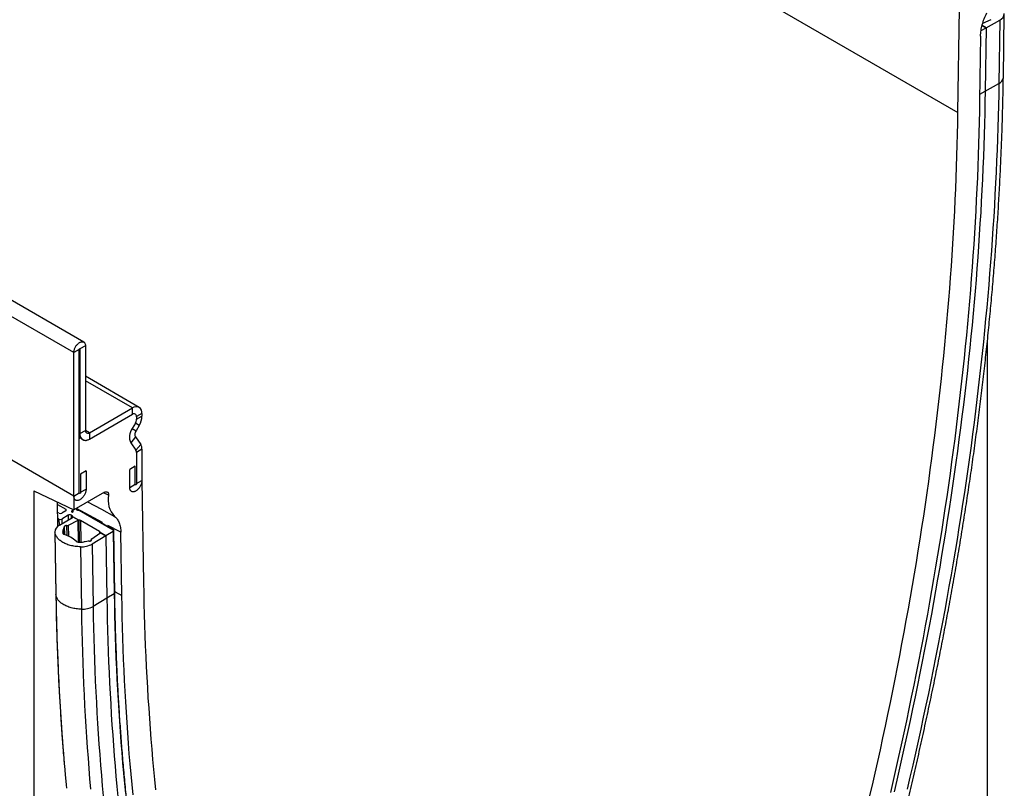
# Model space of a CAD drawing. Units: millimetres. Extents: x 150 to 4200, y 0 to 2920.
# Drawn here: x 1446 to 1701, y 778 to 977 of the extents above; entities that cross this region are included whole.
import ezdxf

# ---------------------------------------------------------------- set-up
doc = ezdxf.new("R2010")
doc.units = ezdxf.units.MM
doc.header["$LTSCALE"] = 10
doc.layers.get('0').update_dxf_attribs({"color": 1})
doc.layers.add('3002595', color=7, linetype='Continuous')

# ---------------------------------------------------------------- blocks, each defined once
blk = doc.blocks.new('1068141-M_003_ISO_view')
for p, q in [((-459.66, 807.04), (247.44, 398.83)), ((20.6, 339.23), (-686.51, 747.43)), ((18.04, 336.52), (-689.07, 744.73)), ((247.44, 398.83), (247.85, 425.81)), ((259.23, 407.89), (259.47, 424.36)), ((256, 422.88), (253.84, 421.87)), ((253.92, 422.16), (253.92, 421.91)), ((254.74, 420.8), (258.3, 422.79)), ((258.3, 422.79), (258.05, 406.31)), ((253.44, 420.08), (254.74, 420.8)), ((254.74, 420.8), (253.71, 421.4)), ((253.71, 421.4), (254.74, 420.8)), ((254.74, 420.8), (254.49, 404.33)), ((254.74, 420.8), (254.49, 404.33)), ((253.31, 418.64), (253.06, 401.97)), ((254.49, 404.33), (258.05, 406.31)), ((253.09, 403.55), (254.49, 404.33)), ((19.45, 337.34), (18.04, 336.52)), ((19.45, 300.08), (19.45, 337.34)), ((19.63, 337.44), (19.54, 337.49)), ((21.04, 338.26), (19.63, 337.44)), ((19.63, 337.44), (19.63, 315.5)), ((21.04, 338.26), (21.04, 316.31)), ((255.09, 103.38), (255.09, 339.58)), ((18.04, 299.27), (18.04, 336.52)), ((34.99, 322.3), (21.04, 330.35)), ((33.24, 322.13), (21.04, 329.17)), ((22.1, 315.7), (33.24, 322.13)), ((33.24, 320.5), (33.24, 322.13)), ((22.1, 314.07), (33.24, 320.5)), ((35.71, 320.7), (34.3, 319.88)), ((34.3, 319.21), (35.71, 320.02)), ((34.3, 319.88), (34.3, 319.21)), ((35.71, 320.7), (35.71, 320.02)), ((33.99, 318.16), (33.19, 316.77)), ((34.99, 317.58), (33.99, 318.16)), ((34.99, 317.58), (34.19, 316.19)), ((19.63, 315.5), (19.45, 315.6)), ((19.45, 314.65), (19.87, 314.41)), ((19.87, 314.41), (19.45, 314.17)), ((19.63, 315.5), (21.04, 316.31)), ((22.1, 315.7), (21.04, 316.31)), ((22.1, 315.7), (22.1, 314.07)), ((34.02, 314.62), (32.79, 313.09)), ((33.19, 316.77), (34.19, 316.19)), ((34.02, 314.62), (35.38, 312.68)), ((18.04, 299.27), (-4.59, 312.33)), ((18.04, 299.27), (-4.59, 312.33)), ((19.45, 300.08), (19.45, 314.17)), ((32.79, 313.09), (34.16, 311.15)), ((34.16, 311.15), (35.38, 312.68)), ((35.71, 311.44), (34.3, 310.62)), ((34.3, 310.62), (34.3, 302.53)), ((35.71, 311.44), (35.71, 303.35)), ((33.95, 307.02), (32.53, 306.21)), ((33.95, 302.33), (33.95, 307.02)), ((21.22, 305.8), (19.8, 304.98)), ((19.8, 304.98), (19.8, 300.29)), ((21.22, 305.8), (21.22, 301.1)), ((32.53, 301.51), (32.53, 306.21)), ((32.53, 301.51), (33.95, 302.33)), ((34.3, 302.53), (35.71, 303.35)), ((35.71, 303.35), (36.12, 276.84)), ((7.61, 300.64), (18.04, 295.67)), ((7.61, 300.64), (7.61, -39.5)), ((26, 300.27), (18.04, 295.67)), ((18.04, 299.27), (19.45, 300.08)), ((18.04, 299.27), (18.04, 295.67)), ((19.8, 300.29), (21.22, 301.1)), ((27.05, 299.48), (25.69, 300.09)), ((13.88, 291.43), (13.79, 297.7)), ((13.8, 297.1), (15.95, 295.86)), ((14.18, 294.81), (13.83, 295.01)), ((15.95, 295.45), (14.89, 294.82)), ((16.52, 294.29), (14.89, 293.32)), ((15.95, 295.86), (15.95, 295.45)), ((16.52, 294.29), (16.54, 293.06)), ((17.58, 294.18), (17.37, 294.3)), ((17.37, 294.3), (17.38, 293.56)), ((17.58, 294.18), (17.59, 293.69)), ((19.35, 292.99), (17.75, 293.91)), ((17.75, 293.91), (17.76, 293.82)), ((17.79, 293.89), (19.35, 292.99)), ((18.72, 296.07), (18.72, 295.76)), ((25.43, 292.45), (18.75, 296.04)), ((19.44, 295.59), (28.25, 290.51)), ((14.18, 293.31), (13.85, 293.5)), ((14.18, 293.31), (14.2, 291.67)), ((14.3, 291.72), (17.65, 293.72)), ((14.89, 293.32), (14.91, 292.09)), ((15.56, 291.33), (15.59, 289.29)), ((16.17, 291.61), (16.21, 289.06)), ((19.09, 292.93), (16.6, 291.67)), ((16.6, 291.67), (16.65, 288.87)), ((19.09, 292.93), (19.18, 287.33)), ((19.35, 292.99), (19.43, 287.3)), ((19.35, 292.99), (19.43, 287.3)), ((24.72, 290.06), (19.77, 292.91)), ((19.77, 292.91), (19.86, 287.28)), ((28.25, 290.51), (24.72, 292.55)), ((30.25, 289.87), (26.86, 291.68)), ((13.13, 290.03), (13.38, 273.84)), ((13.13, 289.92), (13.38, 273.73)), ((15.25, 290.48), (15.27, 289.5)), ((22.66, 288.18), (24.75, 289.66)), ((26.35, 288.95), (22.79, 286.83)), ((24.72, 290.06), (24.72, 289.64)), ((26.35, 288.95), (24.86, 289.81)), ((24.86, 289.81), (24.86, 289.8)), ((24.86, 289.81), (26.35, 288.95)), ((28.25, 290.09), (26.35, 288.95)), ((26.35, 288.95), (26.59, 272.76)), ((26.35, 288.95), (26.59, 272.76)), ((28.25, 290.09), (28.5, 273.91)), ((28.65, 274.12), (28.4, 290.31)), ((30.5, 273.48), (30.25, 289.87)), ((22.54, 287.99), (22.55, 287.77)), ((22.56, 287.92), (22.56, 287.79)), ((22.79, 286.83), (23.03, 270.64)), ((19.73, 286.11), (19.98, 269.92)), ((13.38, 273.73), (13.38, 273.84)), ((28.5, 273.91), (26.59, 272.76)), ((28.8, 274.41), (30.5, 273.48)), ((26.59, 272.76), (23.03, 270.64))]:
    blk.add_line(p, q)
at = {"flags": 128}
for points in [[(258.05, 406.31), (258.01, 403.46), (257.95, 400.61), (257.87, 397.75), (257.79, 394.88), (257.7, 392), (257.59, 389.12), (257.47, 386.24), (257.35, 383.34), (257.21, 380.45), (257.05, 377.54), (256.89, 374.63), (256.72, 371.72), (256.53, 368.79), (256.33, 365.87), (256.12, 362.94), (255.9, 360), (255.67, 357.05), (255.43, 354.11), (255.17, 351.15), (254.91, 348.19), (254.63, 345.23), (254.34, 342.26), (254.04, 339.29), (253.73, 336.31), (253.41, 333.32), (253.07, 330.33), (252.73, 327.34), (252.37, 324.34), (252, 321.34), (251.62, 318.33), (251.23, 315.32), (250.83, 312.31), (250.41, 309.29), (249.99, 306.26), (249.55, 303.23), (249.1, 300.2), (248.64, 297.16), (248.17, 294.12), (247.69, 291.08), (247.2, 288.03), (246.69, 284.98), (246.18, 281.92), (245.65, 278.86), (245.11, 275.8), (244.56, 272.73), (244, 269.66), (243.43, 266.59), (242.85, 263.51), (242.26, 260.43), (241.65, 257.35), (241.04, 254.26), (240.41, 251.17), (239.77, 248.08), (239.12, 244.98), (238.46, 241.88), (237.79, 238.78), (237.11, 235.68), (236.41, 232.57), (235.71, 229.46), (234.99, 226.35), (234.27, 223.24)], [(254.49, 404.33), (254.45, 401.5), (254.39, 398.66), (254.32, 395.82), (254.23, 392.97), (254.14, 390.12), (254.03, 387.26), (253.92, 384.39), (253.79, 381.52), (253.65, 378.64), (253.5, 375.75), (253.34, 372.86), (253.16, 369.97), (252.98, 367.07), (252.78, 364.16), (252.58, 361.25), (252.36, 358.33), (252.13, 355.41), (251.89, 352.48), (251.63, 349.55), (251.37, 346.61), (251.09, 343.66), (250.81, 340.72), (250.51, 337.76), (250.2, 334.8), (249.88, 331.84), (249.54, 328.87), (249.2, 325.9), (248.85, 322.92), (248.48, 319.94), (248.1, 316.95), (247.71, 313.96), (247.31, 310.97), (246.9, 307.97), (246.48, 304.96), (246.05, 301.96), (245.6, 298.94), (245.15, 295.93), (244.68, 292.91), (244.2, 289.88), (243.71, 286.86), (243.21, 283.82), (242.7, 280.79), (242.18, 277.75), (241.64, 274.71), (241.1, 271.66), (240.54, 268.61), (239.97, 265.56), (239.39, 262.5), (238.8, 259.45), (238.2, 256.38), (237.59, 253.32), (236.97, 250.25), (236.34, 247.18), (235.69, 244.1), (235.04, 241.03), (234.37, 237.95), (233.69, 234.86), (233, 231.78), (232.3, 228.69), (231.59, 225.6), (230.87, 222.51)], [(254.49, 404.33), (254.45, 401.5), (254.39, 398.66), (254.32, 395.82), (254.23, 392.97), (254.14, 390.12), (254.03, 387.26), (253.92, 384.39), (253.79, 381.52), (253.65, 378.64), (253.5, 375.75), (253.34, 372.86), (253.16, 369.97), (252.98, 367.07), (252.78, 364.16), (252.58, 361.25), (252.36, 358.33), (252.13, 355.41), (251.89, 352.48), (251.63, 349.55), (251.37, 346.61), (251.09, 343.66), (250.81, 340.72), (250.51, 337.76), (250.2, 334.8), (249.88, 331.84), (249.54, 328.87), (249.2, 325.9), (248.85, 322.92), (248.48, 319.94), (248.1, 316.95), (247.71, 313.96), (247.31, 310.97), (246.9, 307.97), (246.48, 304.96), (246.05, 301.96), (245.6, 298.94), (245.15, 295.93), (244.68, 292.91), (244.2, 289.88), (243.71, 286.86), (243.21, 283.82), (242.7, 280.79), (242.18, 277.75), (241.64, 274.71), (241.1, 271.66), (240.54, 268.61), (239.97, 265.56), (239.39, 262.5), (238.8, 259.45), (238.2, 256.38), (237.59, 253.32), (236.97, 250.25), (236.34, 247.18), (235.69, 244.1), (235.04, 241.03), (234.37, 237.95), (233.69, 234.86), (233, 231.78), (232.3, 228.69), (231.59, 225.6), (230.87, 222.51)], [(253.06, 401.97), (253.02, 399.12), (252.96, 396.27), (252.88, 393.42), (252.8, 390.56), (252.71, 387.69), (252.6, 384.82), (252.48, 381.93), (252.35, 379.05), (252.21, 376.16), (252.06, 373.26), (251.9, 370.35), (251.72, 367.45), (251.54, 364.53), (251.34, 361.61), (251.13, 358.68), (250.91, 355.75), (250.67, 352.81), (250.43, 349.87), (250.17, 346.92), (249.91, 343.97), (249.63, 341.01), (249.34, 338.05), (249.04, 335.08), (248.72, 332.11), (248.4, 329.13), (248.06, 326.15), (247.71, 323.16), (247.36, 320.17), (246.99, 317.17), (246.6, 314.17), (246.21, 311.17), (245.81, 308.16), (245.39, 305.14), (244.96, 302.12), (244.52, 299.1), (244.07, 296.07), (243.61, 293.04), (243.14, 290.01), (242.66, 286.97), (242.16, 283.92), (241.65, 280.88), (241.14, 277.83), (240.61, 274.77), (240.07, 271.72), (239.52, 268.66), (238.95, 265.59), (238.38, 262.52), (237.79, 259.45), (237.2, 256.38), (236.59, 253.3), (235.97, 250.22), (235.34, 247.14), (234.7, 244.05), (234.05, 240.96), (233.38, 237.87), (232.71, 234.77), (232.02, 231.67), (231.33, 228.57), (230.62, 225.47), (229.9, 222.37)], [(224.53, 221.2), (225.24, 224.27), (225.94, 227.34), (226.63, 230.4), (227.31, 233.47), (227.98, 236.53), (228.63, 239.59), (229.28, 242.64), (229.91, 245.69), (230.53, 248.74), (231.15, 251.79), (231.75, 254.84), (232.34, 257.88), (232.92, 260.91), (233.48, 263.95), (234.04, 266.98), (234.59, 270.01), (235.12, 273.03), (235.65, 276.05), (236.16, 279.07), (236.66, 282.08), (237.15, 285.09), (237.63, 288.1), (238.09, 291.1), (238.55, 294.1), (239, 297.09), (239.43, 300.08), (239.85, 303.07), (240.26, 306.05), (240.66, 309.03), (241.05, 312), (241.43, 314.97), (241.8, 317.93), (242.15, 320.89), (242.49, 323.84), (242.83, 326.79), (243.15, 329.74), (243.46, 332.68), (243.76, 335.62), (244.04, 338.55), (244.32, 341.47), (244.58, 344.39), (244.84, 347.31), (245.08, 350.22), (245.31, 353.12), (245.53, 356.02), (245.73, 358.92), (245.93, 361.81), (246.12, 364.69), (246.29, 367.57), (246.45, 370.44), (246.6, 373.31), (246.74, 376.17), (246.87, 379.02), (246.98, 381.87), (247.09, 384.71), (247.18, 387.55), (247.26, 390.38), (247.34, 393.2), (247.39, 396.02), (247.44, 398.83)], [(18.04, 336.52), (18.04, 336.68), (18.06, 336.84), (18.09, 337), (18.13, 337.17), (18.18, 337.34), (18.24, 337.51), (18.31, 337.67), (18.39, 337.84), (18.48, 338), (18.57, 338.16), (18.68, 338.31), (18.79, 338.46), (18.9, 338.6), (19.03, 338.72), (19.15, 338.84), (19.28, 338.95), (19.41, 339.04), (19.54, 339.12), (19.67, 339.19), (19.8, 339.25), (19.93, 339.29), (20.05, 339.32), (20.17, 339.33), (20.29, 339.33), (20.4, 339.31), (20.51, 339.28), (20.6, 339.23), (20.69, 339.17), (20.77, 339.1), (20.84, 339.01), (20.9, 338.91), (20.95, 338.8), (20.99, 338.68), (21.02, 338.55), (21.04, 338.4), (21.04, 338.26)], [(19.45, 337.34), (19.46, 337.38), (19.48, 337.43), (19.51, 337.46), (19.54, 337.49), (19.57, 337.5), (19.6, 337.5), (19.62, 337.48), (19.63, 337.44)], [(19.87, 314.41), (19.95, 314.28), (20.04, 314.16), (20.14, 314.05), (20.25, 313.96), (20.37, 313.88), (20.5, 313.82), (20.64, 313.78), (20.78, 313.75), (20.93, 313.73), (21.09, 313.73), (21.25, 313.75), (21.41, 313.78), (21.58, 313.83), (21.75, 313.89), (21.93, 313.97), (22.1, 314.07)], [(35.71, 303.35), (35.71, 303.19), (35.69, 303.02), (35.66, 302.86), (35.62, 302.68), (35.57, 302.51), (35.51, 302.34), (35.44, 302.16), (35.36, 301.99), (35.27, 301.82), (35.17, 301.66), (35.07, 301.5), (34.96, 301.35), (34.84, 301.2), (34.72, 301.07), (34.59, 300.94), (34.46, 300.83), (34.33, 300.72), (34.19, 300.63), (34.06, 300.56), (33.92, 300.49), (33.79, 300.44), (33.66, 300.4), (33.53, 300.38), (33.41, 300.38), (33.29, 300.38), (33.18, 300.41), (33.07, 300.44), (32.97, 300.5), (32.89, 300.56), (32.81, 300.64), (32.73, 300.73), (32.67, 300.84), (32.62, 300.95), (32.58, 301.08), (32.56, 301.21), (32.54, 301.36), (32.53, 301.51)], [(35.71, 303.35), (35.71, 303.19), (35.69, 303.02), (35.66, 302.86), (35.62, 302.68), (35.57, 302.51), (35.51, 302.34), (35.44, 302.16), (35.36, 301.99), (35.27, 301.82), (35.17, 301.66), (35.07, 301.5), (34.96, 301.35), (34.84, 301.2), (34.72, 301.07), (34.59, 300.94), (34.46, 300.83), (34.33, 300.72), (34.19, 300.63), (34.06, 300.56), (33.92, 300.49), (33.79, 300.44), (33.66, 300.4), (33.53, 300.38), (33.41, 300.38), (33.29, 300.38), (33.18, 300.41), (33.07, 300.44), (32.97, 300.5), (32.89, 300.56), (32.81, 300.64), (32.73, 300.73), (32.67, 300.84), (32.62, 300.95), (32.58, 301.08), (32.56, 301.21), (32.54, 301.36), (32.53, 301.51)], [(34.3, 302.53), (34.29, 302.48), (34.28, 302.42), (34.25, 302.36), (34.21, 302.3), (34.17, 302.26), (34.12, 302.23), (34.08, 302.21), (34.03, 302.2), (34, 302.21), (33.97, 302.24), (33.95, 302.28), (33.95, 302.33)], [(34.3, 302.53), (34.29, 302.48), (34.28, 302.42), (34.25, 302.36), (34.21, 302.3), (34.17, 302.26), (34.12, 302.23), (34.08, 302.21), (34.03, 302.2), (34, 302.21), (33.97, 302.24), (33.95, 302.28), (33.95, 302.33)], [(21.22, 301.1), (21.21, 300.95), (21.2, 300.78), (21.17, 300.61), (21.13, 300.44), (21.08, 300.27), (21.02, 300.09), (20.95, 299.92), (20.87, 299.75), (20.78, 299.58), (20.68, 299.41), (20.57, 299.25), (20.46, 299.1), (20.34, 298.96), (20.22, 298.82), (20.09, 298.7), (19.96, 298.58), (19.83, 298.48), (19.7, 298.39), (19.56, 298.31), (19.43, 298.25), (19.29, 298.2), (19.16, 298.16), (19.03, 298.14), (18.91, 298.13), (18.79, 298.14), (18.68, 298.16), (18.58, 298.2), (18.48, 298.25), (18.39, 298.32), (18.31, 298.4), (18.24, 298.49), (18.18, 298.59), (18.13, 298.71), (18.09, 298.83), (18.06, 298.97), (18.04, 299.11), (18.04, 299.27)], [(21.22, 301.1), (21.21, 300.95), (21.2, 300.78), (21.17, 300.61), (21.13, 300.44), (21.08, 300.27), (21.02, 300.09), (20.95, 299.92), (20.87, 299.75), (20.78, 299.58), (20.68, 299.41), (20.57, 299.25), (20.46, 299.1), (20.34, 298.96), (20.22, 298.82), (20.09, 298.7), (19.96, 298.58), (19.83, 298.48), (19.7, 298.39), (19.56, 298.31), (19.43, 298.25), (19.29, 298.2), (19.16, 298.16), (19.03, 298.14), (18.91, 298.13), (18.79, 298.14), (18.68, 298.16), (18.58, 298.2), (18.48, 298.25), (18.39, 298.32), (18.31, 298.4), (18.24, 298.49), (18.18, 298.59), (18.13, 298.71), (18.09, 298.83), (18.06, 298.97), (18.04, 299.11), (18.04, 299.27)], [(19.8, 300.29), (19.8, 300.23), (19.78, 300.17), (19.75, 300.11), (19.72, 300.06), (19.67, 300.02), (19.63, 299.98), (19.58, 299.96), (19.54, 299.96), (19.5, 299.97), (19.47, 300), (19.46, 300.03), (19.45, 300.08)], [(19.8, 300.29), (19.8, 300.23), (19.78, 300.17), (19.75, 300.11), (19.72, 300.06), (19.67, 300.02), (19.63, 299.98), (19.58, 299.96), (19.54, 299.96), (19.5, 299.97), (19.47, 300), (19.46, 300.03), (19.45, 300.08)], [(21.62, 297.75), (25.18, 295.84), (28.62, 293.99)], [(17.48, 295.38), (17.44, 295.35), (17.41, 295.32), (17.4, 295.28), (17.41, 295.24), (17.44, 295.2), (17.48, 295.17), (17.53, 295.15), (17.59, 295.14), (17.65, 295.13), (17.72, 295.14), (17.78, 295.15), (17.83, 295.18), (17.87, 295.21), (17.9, 295.24), (17.9, 295.28), (17.9, 295.32), (17.87, 295.36), (17.83, 295.39), (17.78, 295.41), (17.72, 295.42), (17.65, 295.43), (17.59, 295.42), (17.53, 295.41), (17.48, 295.38)], [(18.68, 296.04), (18.67, 296.04), (18.65, 295.99), (18.64, 295.93), (18.64, 295.88), (18.67, 295.82), (18.71, 295.77), (18.77, 295.73), (18.84, 295.69), (18.92, 295.67), (19.01, 295.65), (19.1, 295.64), (19.2, 295.64)], [(16.17, 291.61), (16.07, 291.61), (15.98, 291.61), (15.89, 291.59), (15.8, 291.57), (15.72, 291.53), (15.66, 291.49), (15.61, 291.44), (15.57, 291.39), (15.56, 291.33)], [(24.72, 292.55), (25.13, 292.5), (25.46, 292.45)], [(19.73, 286.11), (19.39, 286.12), (19.06, 286.15), (18.72, 286.18), (18.39, 286.22), (18.06, 286.27), (17.74, 286.33), (17.42, 286.4), (17.11, 286.48), (16.81, 286.57), (16.51, 286.66), (16.22, 286.77), (15.95, 286.88), (15.68, 287), (15.42, 287.13), (15.17, 287.26), (14.94, 287.41), (14.72, 287.55), (14.51, 287.71), (14.31, 287.87), (14.13, 288.04), (13.96, 288.21), (13.81, 288.39), (13.67, 288.57), (13.54, 288.75), (13.43, 288.94), (13.34, 289.13), (13.27, 289.33), (13.21, 289.52), (13.16, 289.72), (13.13, 289.92)], [(22.1, 287.56), (22.19, 287.57), (22.28, 287.59), (22.37, 287.62), (22.44, 287.66), (22.5, 287.7), (22.54, 287.75), (22.56, 287.81), (22.57, 287.87), (22.56, 287.92)], [(36.12, 276.84), (36.17, 274.08), (36.23, 271.33), (36.3, 268.59), (36.38, 265.85), (36.47, 263.13), (36.58, 260.4), (36.69, 257.69), (36.82, 254.98), (36.96, 252.28), (37.11, 249.59), (37.27, 246.91), (37.45, 244.23), (37.63, 241.56), (37.83, 238.9), (38.03, 236.24), (38.25, 233.59), (38.48, 230.95), (38.72, 228.32), (38.98, 225.7), (39.24, 223.08)], [(19.98, 269.92), (19.64, 269.94), (19.3, 269.96), (18.97, 269.99), (18.64, 270.03), (18.31, 270.08), (17.99, 270.14), (17.67, 270.21), (17.36, 270.29), (17.05, 270.38), (16.76, 270.47), (16.47, 270.58), (16.19, 270.69), (15.93, 270.81), (15.67, 270.94), (15.42, 271.07), (15.19, 271.22), (14.96, 271.37), (14.75, 271.52), (14.56, 271.68), (14.37, 271.85), (14.21, 272.02), (14.05, 272.2), (13.91, 272.38), (13.79, 272.56), (13.68, 272.75), (13.59, 272.95), (13.51, 273.14), (13.45, 273.34), (13.41, 273.53), (13.38, 273.73)], [(13.38, 273.73), (13.43, 270.93), (13.49, 268.13), (13.56, 265.34), (13.65, 262.55), (13.74, 259.78), (13.85, 257.01), (13.96, 254.25), (14.09, 251.49), (14.23, 248.74), (14.39, 246), (14.55, 243.27), (14.73, 240.55), (14.91, 237.83), (15.11, 235.12), (15.32, 232.42), (15.54, 229.72), (15.58, 229.25)], [(28.5, 273.91), (28.55, 271.11), (28.61, 268.33), (28.68, 265.55), (28.76, 262.77), (28.86, 260.01), (28.97, 257.25), (29.08, 254.5), (29.21, 251.76), (29.35, 249.02), (29.51, 246.29), (29.67, 243.57), (29.85, 240.86), (30.04, 238.15), (30.23, 235.46), (30.45, 232.77), (30.67, 230.08), (30.9, 227.41), (31.15, 224.74), (31.4, 222.08)], [(33.39, 221.78), (33.13, 224.43), (32.89, 227.09), (32.65, 229.76), (32.43, 232.43), (32.22, 235.12), (32.02, 237.81), (31.84, 240.51), (31.66, 243.22), (31.5, 245.93), (31.35, 248.65), (31.21, 251.38), (31.08, 254.12), (30.96, 256.86), (30.85, 259.62), (30.76, 262.37), (30.68, 265.14), (30.6, 267.91), (30.54, 270.69), (30.5, 273.48)], [(26.59, 272.76), (26.64, 269.99), (26.7, 267.22), (26.77, 264.46), (26.85, 261.71), (26.95, 258.96), (27.05, 256.22), (27.17, 253.49), (27.3, 250.77), (27.44, 248.05), (27.59, 245.34), (27.75, 242.63), (27.92, 239.94), (28.11, 237.25), (28.3, 234.57), (28.51, 231.9), (28.73, 229.23), (28.96, 226.58), (29.2, 223.93), (29.45, 221.29)], [(26.59, 272.76), (26.64, 269.99), (26.7, 267.22), (26.77, 264.46), (26.85, 261.71), (26.95, 258.96), (27.05, 256.22), (27.17, 253.49), (27.3, 250.77), (27.44, 248.05), (27.59, 245.34), (27.75, 242.63), (27.92, 239.94), (28.11, 237.25), (28.3, 234.57), (28.51, 231.9), (28.73, 229.23), (28.96, 226.58), (29.2, 223.93), (29.45, 221.29)], [(19.98, 269.92), (20.03, 267.12), (20.09, 264.32), (20.16, 261.53), (20.24, 258.74), (20.34, 255.97), (20.45, 253.2), (20.56, 250.44), (20.69, 247.68), (20.83, 244.93), (20.99, 242.19), (21.15, 239.46), (21.32, 236.74), (21.51, 234.02), (21.71, 231.31), (21.92, 228.61), (22.14, 225.91), (22.37, 223.23)], [(23.03, 270.64), (23.08, 267.84), (23.14, 265.06), (23.21, 262.28), (23.29, 259.51), (23.39, 256.74), (23.49, 253.98), (23.61, 251.23), (23.74, 248.49), (23.88, 245.75), (24.03, 243.02), (24.2, 240.3), (24.37, 237.59), (24.56, 234.88), (24.75, 232.18), (24.96, 229.49), (25.18, 226.81), (25.41, 224.13), (25.66, 221.46)], [(15.58, 229.25), (15.77, 227.04), (16.02, 224.36), (16.1, 223.45)]]:
    blk.add_lwpolyline(points, dxfattribs=at)
for centre, radius, start, end in [((257.59, 424.52), 1.88, 292.2766, 359.4569), ((257.31, 408.09), 1.93, 292.7868, 353.8723), ((34.2, 320.94), 1.53, 350.9902, 128.9991), ((33.65, 319.98), 0.657, 351.12, 128.8692), ((30.63, 320.21), 5.09, 328.9797, 357.92), ((32.14, 319.28), 2.16, 328.8563, 358.0435), ((21.14, 315.26), 1.53, 170.9897, 308.9995), ((21.69, 316.21), 0.657, 171.1194, 308.8699), ((36.13, 314.6), 3.66, 143.5801, 204.2087), ((35.47, 315.26), 1.59, 144.0319, 203.7569), ((33.57, 311.53), 2.15, 357.6485, 32.3492), ((33.38, 310.66), 0.921, 357.6485, 32.3492), ((32.99, 298.22), 6.08, 167.9789, 224.0259), ((14.53, 295.48), 0.757, 242.7373, 298.4124), ((15.86, 295.66), 0.223, 291.6306, 68.3843), ((16.95, 293.5), 0.905, 62.6139, 118.5358), ((17.46, 293.91), 0.293, 0.2361, 66.1899), ((17.52, 293.98), 0.286, 297.3107, 342.3658), ((19.24, 295.21), 0.439, 62.349, 95.8242), ((15.15, 289.9), 2.01, 114.9009, 179.3774), ((14.53, 293.99), 0.757, 242.7373, 298.4124), ((13.58, 291.56), 1.99, 327.1605, 353.4179), ((16.28, 292.38), 0.778, 262.1873, 294.9772), ((19.4, 292.29), 0.711, 94.7133, 115.7571), ((19.43, 292.26), 0.735, 62.4081, 96.5464), ((15.88, 290.07), 0.754, 146.6561, 184.6215), ((16.92, 290.18), 1.8, 185.5243, 199.0392), ((15.73, 289.84), 0.567, 205.308, 256.2772), ((13.34, 281.89), 7.73, 47.0246, 72.9808), ((24.63, 289.84), 0.234, 352.0935, 67.3494), ((24.61, 289.89), 0.267, 302.5755, 343.3596), ((27.72, 291.44), 1.07, 299.7644, 320.6528), ((28.17, 290.3), 0.223, 291.6306, 68.3843), ((19.2, 288.23), 0.903, 229.284, 266.3584), ((20.03, 295.64), 8.35, 263.8642, 268.7133), ((19.98, 291.94), 5.83, 267.612, 298.7713), ((19.93, 290.6), 3.31, 268.6074, 282.6593), ((22.47, 279.33), 8.24, 92.5567, 102.7219), ((22.76, 287.99), 0.217, 118.3418, 197.4086), ((28.4, 274.13), 0.253, 294.7465, 355.933), ((28.05, 275.17), 0.96, 308.1886, 321.1659), ((20.22, 275.75), 5.83, 267.612, 298.7713)]:
    blk.add_arc(centre, radius, start, end)
for points, knots in [([(253.31, 418.64), (253.32, 419.11), (253.4, 420.06), (253.61, 421.07), (253.89, 422.1), (254.23, 423.12), (254.68, 424.14), (254.94, 424.64)], [0, 0, 0, 0, 0.25, 0.5, 0.5, 0.75, 1, 1, 1, 1]), ([(204.12, 116.74), (204.3, 117.27), (204.83, 118.79), (205.7, 121.31), (206.71, 124.31), (207.72, 127.3), (208.72, 130.29), (209.72, 133.29), (210.7, 136.28), (211.67, 139.27), (212.63, 142.26), (213.59, 145.26), (214.53, 148.25), (215.47, 151.24), (216.39, 154.23), (217.31, 157.22), (218.21, 160.21), (219.11, 163.19), (220, 166.18), (220.88, 169.17), (221.75, 172.15), (222.6, 175.13), (223.45, 178.12), (224.29, 181.1), (225.12, 184.08), (225.94, 187.06), (226.76, 190.04), (227.56, 193.01), (228.35, 195.99), (229.13, 198.96), (229.9, 201.93), (230.67, 204.9), (231.42, 207.87), (232.16, 210.84), (232.89, 213.8), (233.62, 216.77), (234.33, 219.73), (235.04, 222.69), (235.73, 225.64), (236.41, 228.6), (237.09, 231.55), (237.75, 234.5), (238.41, 237.45), (239.05, 240.4), (239.69, 243.34), (240.31, 246.28), (240.93, 249.22), (241.53, 252.16), (242.13, 255.09), (242.71, 258.02), (243.29, 260.95), (243.85, 263.87), (244.41, 266.8), (244.95, 269.72), (245.49, 272.63), (246.01, 275.55), (246.53, 278.46), (247.03, 281.36), (247.53, 284.27), (248.01, 287.17), (248.49, 290.07), (248.95, 292.96), (249.41, 295.85), (249.85, 298.74), (250.29, 301.62), (250.71, 304.51), (251.13, 307.38), (251.53, 310.25), (251.92, 313.12), (252.31, 315.99), (252.68, 318.85), (253.05, 321.71), (253.4, 324.56), (253.74, 327.41), (254.07, 330.26), (254.4, 333.1), (254.71, 335.94), (255.01, 338.77), (255.3, 341.6), (255.59, 344.42), (255.86, 347.24), (256.12, 350.06), (256.37, 352.87), (256.61, 355.68), (256.84, 358.48), (257.06, 361.28), (257.27, 364.07), (257.47, 366.86), (257.66, 369.64), (257.84, 372.42), (258.01, 375.19), (258.17, 377.96), (258.31, 380.72), (258.45, 383.48), (258.58, 386.23), (258.7, 388.98), (258.8, 391.72), (258.9, 394.45), (258.99, 397.19), (259.06, 399.91), (259.13, 402.63), (259.18, 405.29), (259.21, 407.04), (259.23, 407.89)], [0, 0, 0, 0, 0.00524, 0.015191, 0.025142, 0.035093, 0.045044, 0.054995, 0.064946, 0.074898, 0.084849, 0.0948, 0.104752, 0.114703, 0.124655, 0.134606, 0.144558, 0.15451, 0.164461, 0.174413, 0.184365, 0.194317, 0.204269, 0.214221, 0.224173, 0.234125, 0.244077, 0.254029, 0.263981, 0.273934, 0.283886, 0.293838, 0.303791, 0.313743, 0.323696, 0.333649, 0.343601, 0.353554, 0.363507, 0.37346, 0.383413, 0.393366, 0.403319, 0.413272, 0.423225, 0.433179, 0.443132, 0.453085, 0.463039, 0.472992, 0.482946, 0.492899, 0.502853, 0.512807, 0.522761, 0.532715, 0.542669, 0.552623, 0.562577, 0.572531, 0.582485, 0.592439, 0.602394, 0.612348, 0.622303, 0.632257, 0.642212, 0.652166, 0.662121, 0.672076, 0.682031, 0.691986, 0.701941, 0.711896, 0.721851, 0.731806, 0.741761, 0.751717, 0.761672, 0.771627, 0.781583, 0.791538, 0.801494, 0.81145, 0.821406, 0.831361, 0.841317, 0.851273, 0.861229, 0.871185, 0.881141, 0.891097, 0.901053, 0.91101, 0.920966, 0.930922, 0.940879, 0.950835, 0.960792, 0.970748, 0.980705, 0.990661, 1, 1, 1, 1]), ([(26, 300.27), (26.08, 300.32), (26.15, 300.35), (26.3, 300.4), (26.37, 300.41), (26.58, 300.42), (26.7, 300.39), (26.85, 300.27), (26.89, 300.23), (26.97, 300.12), (26.99, 300.05), (27.04, 299.91), (27.05, 299.83), (27.06, 299.66), (27.06, 299.57), (27.05, 299.48)], [0, 0, 0, 0, 0.125, 0.125, 0.25, 0.25, 0.5, 0.5, 0.625, 0.625, 0.75, 0.75, 0.875, 0.875, 1, 1, 1, 1]), ([(28.62, 293.99), (28.88, 293.78), (29.33, 293.29), (29.67, 292.66), (29.95, 291.95), (30.16, 291.19), (30.24, 290.32), (30.25, 289.87)], [0, 0, 0, 0, 0.25, 0.5, 0.5, 0.75, 1, 1, 1, 1]), ([(13.38, 273.84), (13.38, 273.38), (13.4, 272.02), (13.45, 269.79), (13.51, 267.14), (13.58, 264.5), (13.66, 261.86), (13.76, 259.23), (13.86, 256.61), (13.97, 253.99), (14.1, 251.38), (14.23, 248.78), (14.37, 246.18), (14.53, 243.59), (14.69, 241.01), (14.87, 238.43), (15.05, 235.86), (15.25, 233.3), (15.42, 231.1), (15.54, 229.76), (15.58, 229.26)], [0, 0, 0, 0, 0.030777, 0.089225, 0.147673, 0.206121, 0.264569, 0.323017, 0.381466, 0.439914, 0.498363, 0.556811, 0.61526, 0.673708, 0.732157, 0.790605, 0.849054, 0.907502, 0.96595, 1, 1, 1, 1]), ([(82.89, 50.22), (82.71, 50.53), (82.19, 51.44), (81.33, 52.94), (80.32, 54.74), (79.32, 56.55), (78.33, 58.38), (77.35, 60.21), (76.37, 62.05), (75.41, 63.9), (74.46, 65.77), (73.51, 67.64), (72.58, 69.52), (71.65, 71.42), (70.74, 73.32), (69.83, 75.23), (68.93, 77.16), (68.05, 79.09), (67.17, 81.04), (66.3, 82.99), (65.44, 84.96), (64.59, 86.93), (63.75, 88.91), (62.92, 90.91), (62.1, 92.91), (61.29, 94.93), (60.48, 96.95), (59.69, 98.98), (58.91, 101.02), (58.14, 103.08), (57.37, 105.14), (56.62, 107.21), (55.88, 109.29), (55.14, 111.38), (54.42, 113.48), (53.7, 115.59), (53, 117.71), (52.3, 119.84), (51.62, 121.97), (50.94, 124.12), (50.28, 126.27), (49.62, 128.44), (48.98, 130.61), (48.34, 132.79), (47.71, 134.98), (47.1, 137.18), (46.49, 139.39), (45.89, 141.61), (45.31, 143.84), (44.73, 146.07), (44.16, 148.32), (43.61, 150.57), (43.06, 152.83), (42.52, 155.1), (42, 157.38), (41.48, 159.67), (40.97, 161.96), (40.48, 164.27), (39.99, 166.58), (39.51, 168.9), (39.05, 171.23), (38.59, 173.56), (38.14, 175.91), (37.71, 178.26), (37.28, 180.62), (36.87, 182.99), (36.46, 185.37), (36.06, 187.75), (35.68, 190.15), (35.3, 192.55), (34.94, 194.96), (34.58, 197.37), (34.24, 199.8), (33.9, 202.23), (33.57, 204.67), (33.26, 207.11), (32.96, 209.57), (32.66, 212.03), (32.38, 214.5), (32.1, 216.97), (31.84, 219.46), (31.58, 221.95), (31.34, 224.45), (31.11, 226.95), (30.89, 229.47), (30.67, 231.98), (30.47, 234.51), (30.28, 237.04), (30.1, 239.58), (29.92, 242.13), (29.76, 244.68), (29.61, 247.25), (29.47, 249.81), (29.34, 252.39), (29.22, 254.97), (29.11, 257.55), (29.01, 260.15), (28.92, 262.75), (28.84, 265.35), (28.77, 267.97), (28.71, 270.58), (28.67, 272.64), (28.65, 273.81), (28.65, 274.12)], [0, 0, 0, 0, 0.005268, 0.015284, 0.025299, 0.035314, 0.045328, 0.055343, 0.065358, 0.075373, 0.085387, 0.095402, 0.105416, 0.11543, 0.125445, 0.135459, 0.145473, 0.155487, 0.165501, 0.175515, 0.185529, 0.195543, 0.205557, 0.215571, 0.225584, 0.235598, 0.245612, 0.255625, 0.265639, 0.275652, 0.285665, 0.295679, 0.305692, 0.315705, 0.325718, 0.335731, 0.345745, 0.355758, 0.365771, 0.375784, 0.385797, 0.395809, 0.405822, 0.415835, 0.425848, 0.435861, 0.445874, 0.455886, 0.465899, 0.475912, 0.485924, 0.495937, 0.505949, 0.515962, 0.525974, 0.535987, 0.545999, 0.556012, 0.566024, 0.576037, 0.586049, 0.596061, 0.606074, 0.616086, 0.626099, 0.636111, 0.646123, 0.656135, 0.666148, 0.67616, 0.686172, 0.696184, 0.706197, 0.716209, 0.726221, 0.736233, 0.746246, 0.756258, 0.76627, 0.776282, 0.786294, 0.796306, 0.806319, 0.816331, 0.826343, 0.836355, 0.846367, 0.856379, 0.866391, 0.876404, 0.886416, 0.896428, 0.90644, 0.916452, 0.926464, 0.936476, 0.946489, 0.956501, 0.966513, 0.976525, 0.986537, 0.996549, 1, 1, 1, 1])]:
    blk.add_open_spline(points, degree=3, knots=knots)

msp = doc.modelspace()

# ---------------------------------------------------------------- block references
at = {"layer": '3002595'}
msp.add_blockref('1068141-M_003_ISO_view', (1441.715, 554.272), dxfattribs=at)

doc.saveas('drawing.dxf')
